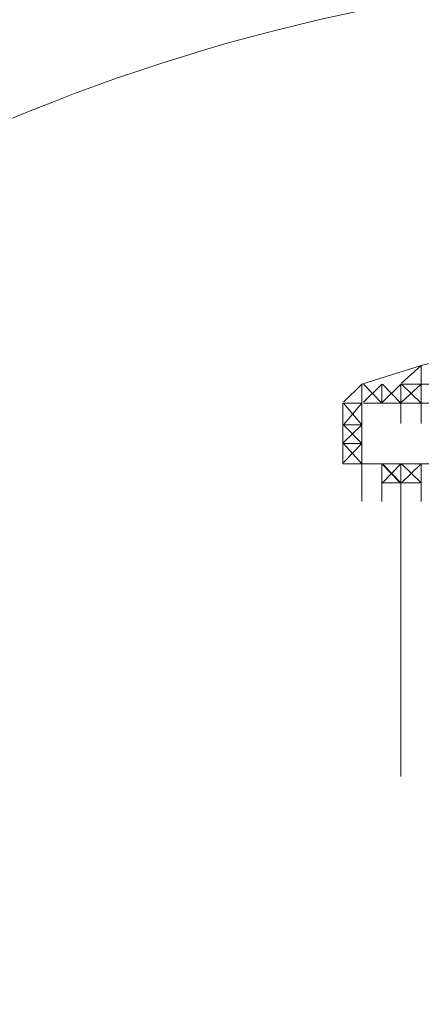
# Model space of a CAD drawing. Units: inches. Extents: x -671 to 1012, y -849 to 367.
# Drawn here: x -261 to -257, y -538 to -528 of the extents above; entities that cross this region are included whole.
import ezdxf

# ---------------------------------------------------------------- set-up
doc = ezdxf.new("R2010")
doc.units = ezdxf.units.IN
doc.header["$MEASUREMENT"] = 0
doc.layers.add('图层 1', color=7, linetype='Continuous')

msp = doc.modelspace()

# ---------------------------------------------------------------- linework, layer by layer
at = {"layer": '图层 1', "color": 7, "lineweight": 9}
for points in [[(-255.063, -530.716), (-256.71, -531.125)], [(-257.33, -531.322), (-256.71, -531.125)], [(-256.71, -531.125), (-256.915, -531.309)], [(-256.71, -531.322), (-256.71, -531.125)], [(-256.71, -531.322), (-256.71, -531.125)], [(-256.71, -531.322), (-256.71, -531.125)], [(-257.33, -531.322), (-257.521, -531.507)], [(-257.33, -531.322), (-257.521, -531.507)], [(-257.33, -531.322), (-257.521, -531.507)], [(-257.33, -531.322), (-257.521, -531.507)], [(-257.33, -531.322), (-257.521, -531.507)], [(-257.33, -531.52), (-257.33, -531.322)], [(-257.33, -531.52), (-257.33, -531.322)], [(-257.33, -531.52), (-257.33, -531.322)], [(-257.33, -531.52), (-257.33, -531.322)], [(-257.33, -531.322), (-257.33, -531.507)], [(-257.119, -531.52), (-257.31, -531.322)], [(-257.119, -531.52), (-257.31, -531.322)], [(-257.119, -531.322), (-257.31, -531.507)], [(-257.119, -531.322), (-257.31, -531.507)], [(-257.119, -531.52), (-257.119, -531.322)], [(-257.119, -531.52), (-257.119, -531.322)], [(-257.119, -531.52), (-257.119, -531.322)], [(-257.119, -531.322), (-257.119, -531.507)], [(-257.119, -531.322), (-257.119, -531.507)], [(-256.921, -531.52), (-257.112, -531.322)], [(-256.921, -531.52), (-257.112, -531.322)], [(-256.921, -531.52), (-257.112, -531.322)], [(-256.921, -531.52), (-257.112, -531.322)], [(-256.921, -531.322), (-257.112, -531.507)], [(-256.921, -531.322), (-257.112, -531.507)], [(-256.921, -531.322), (-257.112, -531.507)], [(-256.921, -531.322), (-257.112, -531.507)], [(-256.921, -531.322), (-256.921, -531.731)], [(-256.921, -531.322), (-256.921, -531.731)], [(-256.921, -531.322), (-256.921, -531.731)], [(-256.921, -531.322), (-256.921, -531.731)], [(-256.921, -531.52), (-256.921, -531.322)], [(-256.921, -531.322), (-256.921, -531.731)], [(-256.921, -531.52), (-256.921, -531.322)], [(-256.921, -531.322), (-256.921, -531.507)], [(-256.921, -531.322), (-256.921, -531.507)], [(-256.921, -531.322), (-256.921, -531.507)], [(-256.921, -531.322), (-256.921, -531.507)], [(-256.921, -531.322), (-256.506, -531.322)], [(-256.71, -531.322), (-256.915, -531.322)], [(-256.71, -531.322), (-256.915, -531.322)], [(-256.71, -531.52), (-256.915, -531.322)], [(-256.71, -531.52), (-256.915, -531.322)], [(-256.71, -531.322), (-256.915, -531.322)], [(-256.71, -531.322), (-256.915, -531.507)], [(-256.71, -531.322), (-256.915, -531.507)], [(-250.556, -531.322), (-256.901, -531.322)], [(-256.71, -531.322), (-256.71, -531.731)], [(-256.71, -531.322), (-256.71, -531.731)], [(-256.71, -531.322), (-256.71, -531.731)], [(-256.71, -531.322), (-256.71, -531.731)], [(-256.71, -531.52), (-256.71, -531.322)], [(-256.71, -531.52), (-256.71, -531.322)], [(-256.71, -531.52), (-256.71, -531.322)], [(-256.71, -531.52), (-256.71, -531.322)], [(-256.71, -531.322), (-256.71, -531.507)], [(-256.71, -531.322), (-256.71, -531.507)], [(-256.71, -531.322), (-256.71, -531.507)], [(-256.71, -531.322), (-256.71, -531.507)], [(-257.527, -532.153), (-257.527, -531.52)], [(-257.33, -531.52), (-257.521, -531.52)], [(-257.33, -531.52), (-257.521, -531.52)], [(-257.33, -531.52), (-257.521, -531.52)], [(-257.33, -531.744), (-257.521, -531.52)], [(-257.33, -531.744), (-257.521, -531.52)], [(-257.33, -531.744), (-257.521, -531.52)], [(-257.33, -531.52), (-257.521, -531.52)], [(-257.33, -531.52), (-257.521, -531.744)], [(-257.33, -531.52), (-257.521, -531.744)], [(-257.33, -531.52), (-257.521, -531.744)], [(-257.33, -531.52), (-257.33, -531.929)], [(-257.33, -532.153), (-257.33, -531.52)], [(-250.134, -531.52), (-257.31, -531.52)], [(-257.33, -531.744), (-257.521, -531.744)], [(-257.33, -531.744), (-257.521, -531.744)], [(-257.33, -531.744), (-257.521, -531.744)], [(-257.33, -531.942), (-257.521, -531.744)], [(-257.33, -531.942), (-257.521, -531.744)], [(-257.33, -531.744), (-257.521, -531.744)], [(-257.33, -531.744), (-257.521, -531.744)], [(-257.33, -531.744), (-257.521, -531.744)], [(-257.33, -531.744), (-257.521, -531.929)], [(-257.33, -531.744), (-257.521, -531.929)], [(-257.33, -531.744), (-257.521, -531.929)], [(-257.33, -531.942), (-257.521, -531.942)], [(-257.33, -531.942), (-257.521, -531.942)], [(-257.33, -531.942), (-257.521, -531.942)], [(-257.33, -531.942), (-257.521, -531.942)], [(-257.33, -532.153), (-257.521, -531.942)], [(-257.33, -532.153), (-257.521, -531.942)], [(-257.33, -531.942), (-257.521, -531.942)], [(-257.33, -531.942), (-257.521, -531.942)], [(-257.33, -531.942), (-257.521, -531.942)], [(-257.33, -531.942), (-257.521, -532.14)], [(-257.33, -531.942), (-257.521, -532.14)], [(-257.527, -532.153), (-257.336, -532.153)], [(-257.527, -532.153), (-257.336, -532.153)], [(-257.33, -532.153), (-257.521, -532.153)], [(-257.33, -532.153), (-257.521, -532.153)], [(-257.33, -532.153), (-257.521, -532.153)], [(-257.33, -532.153), (-257.521, -532.153)], [(-257.33, -532.153), (-257.33, -532.548)], [(-257.33, -532.153), (-257.33, -532.548)], [(-257.33, -532.153), (-257.33, -532.548)], [(-257.33, -532.153), (-257.33, -532.548)], [(-257.33, -532.153), (-257.33, -532.548)], [(-257.33, -532.153), (-257.33, -532.548)], [(-257.33, -532.153), (-257.119, -532.153)], [(-250.134, -532.153), (-257.31, -532.153)], [(-257.119, -532.153), (-257.31, -532.153)], [(-257.119, -532.153), (-257.31, -532.153)], [(-257.119, -532.153), (-257.31, -532.153)], [(-257.119, -532.153), (-257.31, -532.153)], [(-257.119, -532.153), (-257.119, -532.548)], [(-257.119, -532.153), (-257.119, -532.548)], [(-257.119, -532.153), (-257.119, -532.548)], [(-257.119, -532.153), (-257.119, -532.548)], [(-257.119, -532.153), (-257.119, -532.548)], [(-257.119, -532.153), (-257.119, -532.548)], [(-257.119, -532.153), (-256.928, -532.35)], [(-256.921, -532.153), (-257.112, -532.153)], [(-256.921, -532.153), (-257.112, -532.153)], [(-256.921, -532.153), (-257.112, -532.153)], [(-256.921, -532.35), (-257.112, -532.153)], [(-256.921, -532.35), (-257.112, -532.153)], [(-256.921, -532.35), (-257.112, -532.153)], [(-256.921, -532.153), (-257.112, -532.153)], [(-256.921, -532.153), (-257.112, -532.153)], [(-256.921, -532.153), (-257.112, -532.153)], [(-256.921, -532.153), (-257.112, -532.153)], [(-256.921, -532.153), (-257.112, -532.35)], [(-256.921, -532.153), (-257.112, -532.35)], [(-256.921, -532.153), (-256.921, -532.548)], [(-256.921, -532.153), (-256.921, -532.548)], [(-256.921, -532.153), (-256.921, -532.548)], [(-256.921, -532.153), (-256.921, -532.548)], [(-256.921, -532.153), (-256.921, -532.548)], [(-256.921, -532.153), (-256.921, -532.548)], [(-256.921, -532.153), (-256.921, -532.548)], [(-256.921, -532.153), (-256.921, -532.35)], [(-256.921, -532.153), (-256.921, -532.35)], [(-256.921, -532.153), (-256.717, -532.153)], [(-256.71, -532.153), (-256.915, -532.153)], [(-256.71, -532.153), (-256.915, -532.153)], [(-256.71, -532.153), (-256.915, -532.153)], [(-256.71, -532.35), (-256.915, -532.153)], [(-256.71, -532.35), (-256.915, -532.153)], [(-256.71, -532.153), (-256.915, -532.153)], [(-256.71, -532.153), (-256.915, -532.153)], [(-256.71, -532.153), (-256.915, -532.153)], [(-256.71, -532.153), (-256.915, -532.35)], [(-256.71, -532.153), (-256.915, -532.35)], [(-256.71, -532.153), (-256.915, -532.35)], [(-256.71, -532.153), (-256.71, -532.548)], [(-256.71, -532.153), (-256.71, -532.548)], [(-256.71, -532.153), (-256.71, -532.548)], [(-256.71, -532.153), (-256.71, -532.548)], [(-256.71, -532.153), (-256.71, -532.548)], [(-256.71, -532.153), (-256.71, -532.548)], [(-256.71, -532.153), (-256.71, -532.35)], [(-256.921, -532.35), (-257.112, -532.35)], [(-256.921, -532.35), (-256.921, -532.759)], [(-256.921, -532.35), (-256.921, -532.759)], [(-256.921, -532.35), (-256.921, -532.759)], [(-256.921, -532.35), (-256.921, -532.759)], [(-256.921, -532.35), (-256.921, -532.759)], [(-256.71, -532.35), (-256.915, -532.35)], [(-256.71, -532.35), (-256.915, -532.35)], [(-256.71, -532.35), (-256.915, -532.35)], [(-256.71, -532.35), (-256.915, -532.35)], [(-256.71, -532.35), (-256.915, -532.35)], [(-256.71, -532.35), (-256.915, -532.35)], [(-256.921, -532.759), (-256.921, -533.167)], [(-256.921, -532.759), (-256.921, -533.167)], [(-256.921, -532.759), (-256.921, -533.167)], [(-256.921, -533.167), (-256.921, -533.365)], [(-256.921, -533.167), (-256.921, -533.576)], [(-256.921, -533.167), (-256.921, -533.365)], [(-256.921, -533.167), (-256.921, -533.576)], [(-256.921, -533.378), (-256.921, -533.787)], [(-256.921, -533.787), (-256.921, -533.589)], [(-256.921, -533.589), (-256.921, -533.998)], [(-256.921, -533.787), (-256.921, -533.589)], [(-256.921, -533.787), (-256.921, -534.195)], [(-256.921, -534.195), (-256.921, -533.998)], [(-256.921, -533.998), (-256.921, -534.406)], [(-256.921, -534.195), (-256.921, -533.998)], [(-256.921, -534.195), (-256.921, -534.604)], [(-256.921, -534.617), (-256.921, -534.406)], [(-256.921, -534.406), (-256.921, -534.815)], [(-256.921, -534.617), (-256.921, -534.406)], [(-256.921, -534.617), (-256.921, -535.026)], [(-256.921, -534.815), (-256.921, -535.026)], [(-256.921, -534.815), (-256.921, -535.026)], [(-256.921, -534.815), (-256.921, -535.223)], [(-256.921, -535.026), (-256.921, -535.421)]]:
    msp.add_lwpolyline(points, dxfattribs=at)
msp.add_open_spline([(-233.253, -546.833), (-233.253, -557.785), (-242.201, -566.654), (-253.231, -566.654), (-264.294, -566.654), (-273.223, -557.785), (-273.223, -546.833), (-273.223, -535.882), (-264.294, -527), (-253.231, -527), (-242.201, -527), (-233.253, -535.882), (-233.253, -546.833)], degree=3, knots=[0, 0, 0, 0, 1, 1, 1, 2, 2, 2, 3, 3, 3, 4, 4, 4, 4], dxfattribs=at)

doc.saveas('drawing.dxf')
